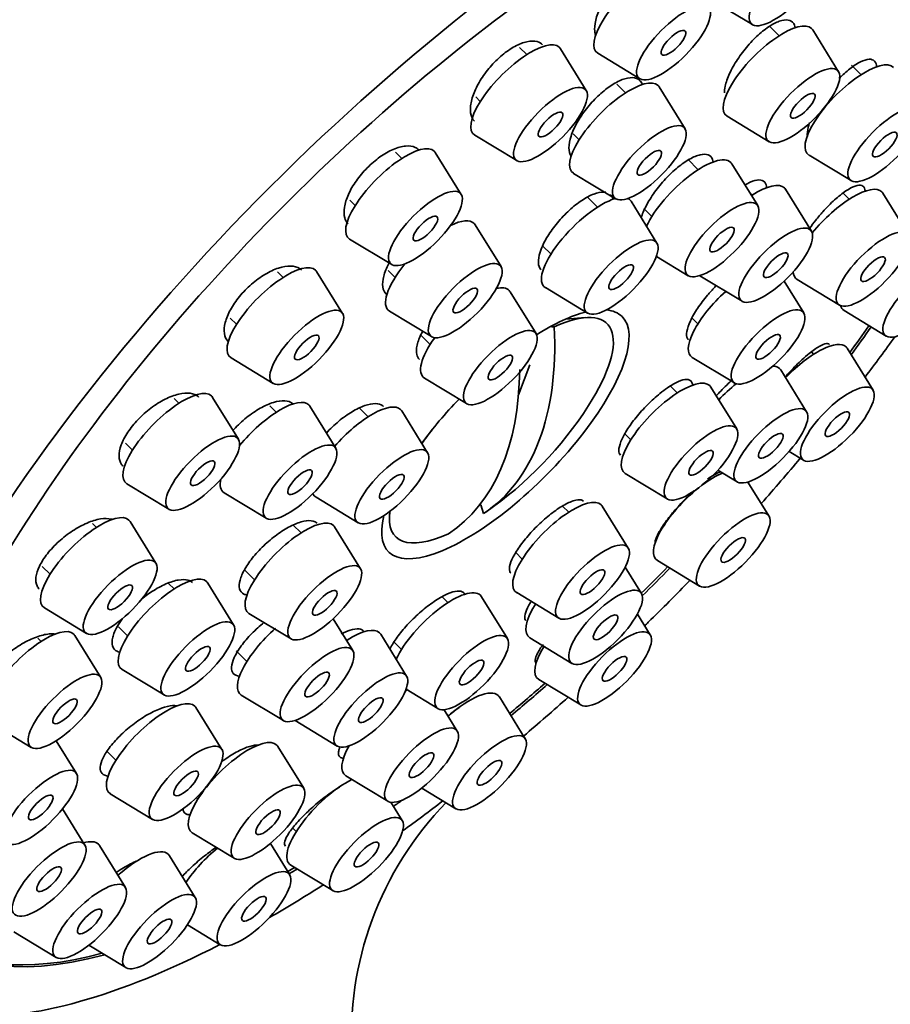
# Model space of a CAD drawing. Units: millimetres. Extents: x 0 to 1478, y 0 to 1758.
# Drawn here: x 1066 to 1092, y 534 to 564 of the extents above; entities that cross this region are included whole.
import ezdxf
from ezdxf import colors
from ezdxf.entities.mleader import LeaderData, LeaderLine
from ezdxf.math import Vec2, Vec3

# ---------------------------------------------------------------- set-up
doc = ezdxf.new("R2010")
doc.units = ezdxf.units.MM
doc.layers.add('DV6_Défaut', color=7, linetype='Continuous')
doc.layers.add('Défaut', color=7, linetype='Continuous')

# ---------------------------------------------------------------- blocks, each defined once
blk = doc.blocks.new('_DOT')
at = {"color": 0}
blk.add_line((0, 0), (-1, 0), dxfattribs=at)
at = {"color": 0, "const_width": 0.333}
blk.add_lwpolyline([(-0.1665, 0, 1), (0.1665, 0, 1)], format="xyb", close=True, dxfattribs=at)
blk = doc.blocks.new('SE5')
at = {"layer": 'DV6_Défaut', "color": 7, "linetype": 'Continuous', "lineweight": 35}
for p, q in [((1086.996, 564.51), (1088.272, 563.737)), ((1089.085, 563.4), (1088.798, 563.684)), ((1090.887, 562.31), (1090.102, 563.579)), ((1081.436, 562.828), (1081.218, 563.043)), ((1083.238, 561.738), (1082.453, 563.007)), ((1083.586, 562.868), (1084.861, 562.095)), ((1091.566, 562.22), (1091.275, 562.509)), ((1084.431, 561.669), (1084.166, 561.932)), ((1086.233, 560.58), (1085.449, 561.848)), ((1079.888, 561.546), (1080.028, 561.407)), ((1087.507, 560.96), (1088.782, 560.187)), ((1079.858, 560.388), (1081.133, 559.615)), ((1082.843, 560.427), (1083.023, 560.248)), ((1077.645, 559.678), (1077.453, 559.869)), ((1079.447, 558.589), (1078.663, 559.857)), ((1086.633, 559.34), (1086.315, 559.655)), ((1089.989, 559.781), (1091.264, 559.008)), ((1088.435, 558.251), (1087.651, 559.519)), ((1082.853, 559.229), (1084.129, 558.456)), ((1090.064, 557.476), (1089.28, 558.745)), ((1076.072, 558.421), (1076.237, 558.258)), ((1083.578, 558.204), (1083.273, 558.506)), ((1088.262, 558.566), (1088.205, 558.623)), ((1091.211, 558.447), (1091.025, 558.631)), ((1093.013, 557.358), (1092.229, 558.626)), ((1085.38, 557.114), (1084.595, 558.383)), ((1084.983, 558.16), (1085.225, 557.92)), ((1080.655, 556.403), (1079.87, 557.671)), ((1076.067, 557.239), (1077.342, 556.466)), ((1081.915, 557.036), (1082.17, 556.783)), ((1085.364, 556.713), (1086.33, 556.127)), ((1074.05, 556.074), (1073.883, 556.239)), ((1075.852, 554.985), (1075.067, 556.253)), ((1077.232, 556.282), (1077.445, 556.072)), ((1086.684, 556.126), (1087.96, 555.353)), ((1082, 555.764), (1083.275, 554.991)), ((1089.831, 554.999), (1089.235, 555.963)), ((1089.633, 556.007), (1090.909, 555.234)), ((1081.717, 554.372), (1080.933, 555.641)), ((1072.451, 554.842), (1072.642, 554.654)), ((1077.275, 555.052), (1078.55, 554.279)), ((1083.219, 554.857), (1082.621, 554.812)), ((1086.444, 554.844), (1086.621, 554.668)), ((1091.05, 555.07), (1092.325, 554.297)), ((1082.266, 554.579), (1082.18, 554.581)), ((1078.234, 554.312), (1078.508, 554.041)), ((1086.451, 553.649), (1087.727, 552.876)), ((1090.128, 553.746), (1090.06, 553.814)), ((1091.93, 552.657), (1091.146, 553.925)), ((1072.472, 553.634), (1073.747, 552.861)), ((1081.185, 552.515), (1081.529, 553.424)), ((1089.917, 552.001), (1089.132, 553.27)), ((1078.338, 553.022), (1079.613, 552.249)), ((1085.996, 552.572), (1085.787, 552.779)), ((1087.798, 551.483), (1087.014, 552.751)), ((1070.894, 552.26), (1070.753, 552.401)), ((1072.696, 551.171), (1071.912, 552.439)), ((1073.844, 551.988), (1073.648, 552.182)), ((1075.646, 550.899), (1074.862, 552.167)), ((1076.627, 551.848), (1076.363, 552.11)), ((1078.429, 550.759), (1077.645, 552.027)), ((1084.41, 551.329), (1084.588, 551.152)), ((1069.271, 551.053), (1069.487, 550.84)), ((1089.388, 550.799), (1089.826, 550.534)), ((1084.418, 550.132), (1085.694, 549.359)), ((1087.227, 550.233), (1087.812, 549.878)), ((1069.317, 549.821), (1070.592, 549.048)), ((1088.775, 548.843), (1088.138, 549.873)), ((1072.266, 549.549), (1073.542, 548.775)), ((1075.049, 549.409), (1076.325, 548.635)), ((1080.126, 548.918), (1080.039, 549.185)), ((1077.282, 548.978), (1077.274, 548.859)), ((1082.708, 548.959), (1082.523, 549.142)), ((1084.51, 547.869), (1083.725, 549.138)), ((1068.395, 548.497), (1068.276, 548.615)), ((1070.197, 547.408), (1069.412, 548.676)), ((1074.594, 548.332), (1074.347, 548.577)), ((1076.396, 547.242), (1075.612, 548.511)), ((1081.102, 547.735), (1081.3, 547.538)), ((1085.395, 547.493), (1086.671, 546.72)), ((1066.749, 547.312), (1066.987, 547.077)), ((1072.875, 547.22), (1073.186, 546.911)), ((1084.908, 546.497), (1084.417, 547.292)), ((1070.747, 546.632), (1070.58, 546.798)), ((1072.549, 545.543), (1071.765, 546.811)), ((1081.13, 546.519), (1082.405, 545.746)), ((1079.046, 546.216), (1078.869, 546.392)), ((1080.847, 545.127), (1080.063, 546.396)), ((1081.677, 546.188), (1081.698, 546.166)), ((1066.817, 546.058), (1068.092, 545.285)), ((1073.016, 545.892), (1074.292, 545.119)), ((1076.163, 544.765), (1075.567, 545.729)), ((1085.18, 545.239), (1084.789, 545.871)), ((1069.063, 545.485), (1069.339, 545.212)), ((1066.721, 545.041), (1066.62, 545.141)), ((1068.523, 543.952), (1067.738, 545.22)), ((1075.99, 545.08), (1075.933, 545.137)), ((1077.792, 543.991), (1077.008, 545.259)), ((1077.414, 545.018), (1077.638, 544.796)), ((1081.528, 545.147), (1082.804, 544.374)), ((1072.633, 544.751), (1072.953, 544.434)), ((1069.169, 544.192), (1070.445, 543.419)), ((1081.8, 543.889), (1083.075, 543.116)), ((1077.776, 543.59), (1078.743, 543.004)), ((1072.783, 543.415), (1074.059, 542.642)), ((1081.389, 542.089), (1080.604, 543.358)), ((1072.194, 541.769), (1071.41, 543.038)), ((1079.33, 542.321), (1078.928, 542.971)), ((1065.143, 542.602), (1066.418, 541.829)), ((1074.412, 542.641), (1075.688, 541.868)), ((1067.789, 541.039), (1067.175, 542.031)), ((1068.694, 541.726), (1068.984, 541.438)), ((1074.676, 540.59), (1073.892, 541.858)), ((1075.95, 540.97), (1077.225, 540.197)), ((1078.251, 540.592), (1079.284, 539.966)), ((1068.814, 540.419), (1070.09, 539.646)), ((1071.418, 540.307), (1071.466, 540.259)), ((1068.044, 538.866), (1067.366, 539.963)), ((1077.661, 539.609), (1077.317, 540.166)), ((1074.345, 539.384), (1074.451, 539.278)), ((1071.296, 539.24), (1072.572, 538.467)), ((1069.272, 537.583), (1068.488, 538.852)), ((1074.25, 537.968), (1073.664, 538.916)), ((1071.389, 537.277), (1070.605, 538.545)), ((1074.281, 538.259), (1075.557, 537.486)), ((1071.149, 536.449), (1072.146, 535.845)), ((1065.892, 536.233), (1067.168, 535.46)), ((1068.165, 535.833), (1069.285, 535.154))]:
    blk.add_line(p, q, dxfattribs=at)
for centre, radius, start, end in [((1080.049, 551.944), 25.089, 119.0333, 202.4478), ((1073.741, 558.306), 11.355, 304.6401, 327.3998), ((1086.261, 533.087), 10.142, 135.7974, 183.693)]:
    blk.add_arc(centre, radius, start, end, dxfattribs=at)
for centre, major_axis, ratio, start_param, end_param in [((1079.635, 552.464), (-17.599, -17.756), 0.348738, 2.3114, 6.566579), ((1079.635, 552.464), (16.191, 16.336), 0.348738, 0, 3.67919), ((1084.845, 564.216), (1.302, 1.314), 0.348738, 0, 3.225277), ((1088.766, 562.307), (1.302, 1.314), 0.348738, 0, 3.225277), ((1088.766, 562.307), (1.302, 1.314), 0.348738, 6.199501, 6.283185), ((1081.117, 561.736), (1.302, 1.314), 0.348738, 0, 3.225277), ((1081.117, 561.736), (1.302, 1.314), 0.348738, 6.199501, 6.283185), ((1091.248, 561.128), (1.302, 1.314), 0.348738, 0, 3.225277), ((1084.113, 560.577), (1.302, 1.314), 0.348738, 0, 3.225277), ((1084.113, 560.577), (1.302, 1.314), 0.348738, 6.199501, 6.283185), ((1077.327, 558.586), (1.302, 1.314), 0.348738, 0, 3.225277), ((1077.327, 558.586), (1.302, 1.314), 0.348738, 6.199501, 6.283185), ((1086.314, 558.248), (1.302, 1.314), 0.348738, 0, 2.366963), ((1086.314, 558.248), (1.302, 1.314), 0.348738, 6.199501, 6.283185), ((1087.944, 557.473), (1.302, 1.314), 0.348738, 0, 0.999717), ((1087.944, 557.473), (1.302, 1.314), 0.348738, 6.199501, 6.283185), ((1090.893, 557.355), (1.302, 1.314), 0.348738, 0, 1.854945), ((1083.259, 557.111), (1.302, 1.314), 0.348738, 0.564203, 3.225277), ((1083.259, 557.111), (1.302, 1.314), 0.348738, 0, 0.108658), ((1083.259, 557.111), (1.302, 1.314), 0.348738, 6.199501, 6.283185), ((1090.893, 557.355), (1.302, 1.314), 0.348738, 6.199501, 6.283185), ((1078.534, 556.4), (1.302, 1.314), 0.348738, 0, 0.788045), ((1078.534, 556.4), (1.302, 1.314), 0.348738, 6.199501, 6.283185), ((1073.731, 554.982), (1.302, 1.314), 0.348738, 0, 3.225277), ((1078.534, 556.4), (1.302, 1.314), 0.348738, 1.841714, 3.225277), ((1073.731, 554.982), (1.302, 1.314), 0.348738, 6.199501, 6.283185), ((1090.893, 557.355), (1.302, 1.314), 0.348738, 2.824337, 3.225277), ((1079.597, 554.369), (1.302, 1.314), 0.348738, 0, 0.505018), ((1079.597, 554.369), (1.302, 1.314), 0.348738, 6.199501, 6.283185), ((1087.711, 554.996), (1.302, 1.314), 0.348738, 1.411508, 3.225277), ((1092.309, 556.417), (1.302, 1.314), 0.348738, 2.943944, 3.225277), ((1080.789, 551.32), (3.536, 3.568), 0.348738, 2.615241, 6.283185), ((1080.789, 551.32), (3.536, 3.568), 0.348738, 0.526665, 0.977514), ((1080.666, 551.442), (-3.202, -3.231), 0.348738, 2.123683, 3.883075), ((1080.789, 551.32), (3.536, 3.568), 0.348738, 0, 0.276966), ((1074.271, 558.612), (5.665, -9.812), 0.57735, 0.03414, 0.84846), ((1079.581, 552.517), (-16.191, -16.336), 0.348738, -4.3053, -4.258102), ((1079.635, 552.464), (16.191, 16.336), 0.348738, -1.164596, -1.115668), ((1079.597, 554.369), (1.302, 1.314), 0.348738, 1.991303, 3.225277), ((1079.635, 552.464), (-17.599, -17.756), 0.348738, -4.348385, -4.282994), ((1089.81, 552.654), (1.302, 1.314), 0.348738, 0, 1.608232), ((1089.81, 552.654), (1.302, 1.314), 0.348738, 6.199501, 6.283185), ((1087.796, 551.998), (1.302, 1.314), 0.348738, 0, 0.313339), ((1073.21, 558), (5.665, -9.812), 0.57735, 0.03414, 0.775996), ((1087.796, 551.998), (1.302, 1.314), 0.348738, 6.199501, 6.283185), ((1085.678, 551.48), (1.302, 1.314), 0.348738, 0, 3.225277), ((1085.678, 551.48), (1.302, 1.314), 0.348738, 6.199501, 6.283185), ((1087.796, 551.998), (1.302, 1.314), 0.348738, 1.242432, 1.637083), ((1070.576, 551.168), (1.302, 1.314), 0.348738, 0, 3.225277), ((1070.576, 551.168), (1.302, 1.314), 0.348738, 6.199501, 6.283185), ((1073.526, 550.896), (1.302, 1.314), 0.348738, 0, 1.846458), ((1073.526, 550.896), (1.302, 1.314), 0.348738, 6.199501, 6.283185), ((1076.309, 550.756), (1.302, 1.314), 0.348738, 0, 1.761166), ((1080.789, 551.32), (3.536, 3.568), 0.348738, 1.616781, 1.976154), ((1076.309, 550.756), (1.302, 1.314), 0.348738, 6.199501, 6.283185), ((1080.666, 551.442), (3.202, 3.231), 0.348738, -4.383354, -4.261344), ((1079.635, 552.464), (-17.599, -17.756), 0.348738, -4.553047, -4.479273), ((1086.655, 548.84), (1.302, 1.314), 0.348738, 0.685994, 1.173882), ((1073.526, 550.896), (1.302, 1.314), 0.348738, 2.638244, 3.225277), ((1076.309, 550.756), (1.302, 1.314), 0.348738, 2.99853, 3.225277), ((1086.655, 548.84), (1.302, 1.314), 0.348738, 1.242867, 3.225277), ((1082.389, 547.866), (1.302, 1.314), 0.348738, 0, 3.225277), ((1082.389, 547.866), (1.302, 1.314), 0.348738, 6.199501, 6.283185), ((1068.076, 547.405), (1.302, 1.314), 0.348738, 0, 3.225277), ((1080.666, 551.442), (3.202, 3.231), 0.348738, 2.70724, 3.883075), ((1068.076, 547.405), (1.302, 1.314), 0.348738, 6.199501, 6.283185), ((1074.276, 547.239), (1.302, 1.314), 0.348738, 0, 3.225277), ((1074.276, 547.239), (1.302, 1.314), 0.348738, 6.199501, 6.283185), ((1079.581, 552.517), (-16.191, -16.336), 0.348738, 1.547958, 1.59728), ((1079.635, 552.464), (16.191, 16.336), 0.348738, 4.688114, 4.739658), ((1070.429, 545.54), (1.302, 1.314), 0.348738, 0, 3.225277), ((1070.429, 545.54), (1.302, 1.314), 0.348738, 6.199501, 6.283185), ((1079.635, 552.464), (-17.599, -17.756), 0.348738, 1.530828, 1.602583), ((1078.727, 545.124), (1.302, 1.314), 0.348738, 0, 2.366963), ((1078.727, 545.124), (1.302, 1.314), 0.348738, 6.199501, 6.283185), ((1082.788, 546.495), (1.302, 1.314), 0.348738, 2.141876, 3.225277), ((1079.635, 552.464), (-17.599, -17.756), 0.348738, 1.524678, 1.530828), ((1066.402, 543.949), (1.302, 1.314), 0.348738, 0, 3.225277), ((1074.043, 544.762), (1.302, 1.314), 0.348738, 1.391682, 3.225277), ((1075.672, 543.988), (1.302, 1.314), 0.348738, 0, 0.999717), ((1075.672, 543.988), (1.302, 1.314), 0.348738, 6.199501, 6.283185), ((1066.402, 543.949), (1.302, 1.314), 0.348738, 6.199501, 6.283185), ((1083.059, 545.236), (1.302, 1.314), 0.348738, 2.141876, 3.225277), ((1077.209, 542.318), (1.302, 1.314), 0.348738, 0.782618, 0.823106), ((1079.268, 542.087), (1.302, 1.314), 0.348738, 0, 1.389947), ((1079.581, 552.517), (-16.191, -16.336), 0.348738, 1.310313, 1.373214), ((1079.635, 552.464), (16.191, 16.336), 0.348738, 4.451109, 4.515622), ((1070.074, 541.766), (1.302, 1.314), 0.348738, 0, 3.225277), ((1079.268, 542.087), (1.302, 1.314), 0.348738, 6.199501, 6.283185), ((1079.635, 552.464), (-17.599, -17.756), 0.348738, 1.323857, 1.396999), ((1070.074, 541.766), (1.302, 1.314), 0.348738, 6.199501, 6.283185), ((1072.556, 540.587), (1.302, 1.314), 0.348738, 0, 3.225277), ((1072.556, 540.587), (1.302, 1.314), 0.348738, 6.199501, 6.283185), ((1077.209, 542.318), (1.302, 1.314), 0.348738, 2.228563, 3.225277), ((1075.541, 539.607), (1.302, 1.314), 0.348738, 0.785618, 3.225277), ((1079.635, 552.464), (16.191, 16.336), 0.348738, 4.243152, 4.258795), ((1079.635, 552.464), (-17.599, -17.756), 0.348738, 1.127153, 1.192614), ((1067.152, 537.581), (1.302, 1.314), 0.348738, 0, 0.574814), ((1067.152, 537.581), (1.302, 1.314), 0.348738, 6.199501, 6.283185), ((1069.269, 537.274), (1.302, 1.314), 0.348738, 0, 1.39513), ((1072.13, 537.965), (1.302, 1.314), 0.348738, 1.281448, 2.068971), ((1069.269, 537.274), (1.302, 1.314), 0.348738, 6.199501, 6.283185), ((1079.581, 552.517), (-16.191, -16.336), 0.348738, 0.913075, 0.925962), ((1079.635, 552.464), (16.191, 16.336), 0.348738, 4.053734, 4.068605), ((1079.635, 552.464), (-17.599, -17.756), 0.348738, 0.905188, 0.996169), ((1079.581, 552.517), (-16.191, -16.336), 0.348738, 0, 0.535806), ((1079.635, 552.464), (-17.599, -17.756), 0.348738, 0.283393, 0.818716)]:
    blk.add_ellipse(centre, major_axis=major_axis, ratio=ratio, start_param=start_param, end_param=end_param, dxfattribs=at)
for centre, major_axis in [((1089.293, 564.829), (1.056, 1.065)), ((1085.882, 563.188), (1.056, 1.065)), ((1085.882, 563.188), (0.352, 0.355)), ((1089.803, 561.279), (1.056, 1.065)), ((1082.154, 560.708), (1.056, 1.065)), ((1089.803, 561.279), (0.352, 0.355)), ((1082.154, 560.708), (0.352, 0.355)), ((1092.285, 560.1), (1.056, 1.065)), ((1085.15, 559.549), (1.056, 1.065)), ((1092.285, 560.1), (0.352, 0.355)), ((1085.15, 559.549), (0.352, 0.355)), ((1078.364, 557.558), (1.056, 1.065)), ((1087.352, 557.22), (1.056, 1.065)), ((1078.364, 557.558), (0.352, 0.355)), ((1087.352, 557.22), (0.352, 0.355)), ((1088.981, 556.445), (1.056, 1.065)), ((1091.93, 556.327), (1.056, 1.065)), ((1084.296, 556.084), (1.056, 1.065)), ((1079.571, 555.372), (1.056, 1.065)), ((1088.981, 556.445), (0.352, 0.355)), ((1091.93, 556.327), (0.352, 0.355)), ((1093.347, 555.389), (1.056, 1.065)), ((1084.296, 556.084), (0.352, 0.355)), ((1079.571, 555.372), (0.352, 0.355)), ((1074.768, 553.954), (1.056, 1.065)), ((1088.748, 553.968), (1.056, 1.065)), ((1080.634, 553.341), (1.056, 1.065)), ((1074.768, 553.954), (0.352, 0.355)), ((1088.748, 553.968), (0.352, 0.355)), ((1080.634, 553.341), (0.352, 0.355)), ((1090.847, 551.626), (1.056, 1.065)), ((1088.833, 550.97), (1.056, 1.065)), ((1090.847, 551.626), (0.352, 0.355)), ((1086.715, 550.452), (1.056, 1.065)), ((1071.613, 550.14), (1.056, 1.065)), ((1088.833, 550.97), (0.352, 0.355)), ((1074.563, 549.868), (1.056, 1.065)), ((1077.346, 549.728), (1.056, 1.065)), ((1086.715, 550.452), (0.352, 0.355)), ((1071.613, 550.14), (0.352, 0.355)), ((1074.563, 549.868), (0.352, 0.355)), ((1077.346, 549.728), (0.352, 0.355)), ((1087.692, 547.812), (1.056, 1.065)), ((1083.427, 546.838), (1.056, 1.065)), ((1087.692, 547.812), (0.352, 0.355)), ((1069.113, 546.377), (1.056, 1.065)), ((1075.313, 546.211), (1.056, 1.065)), ((1083.427, 546.838), (0.352, 0.355)), ((1069.113, 546.377), (0.352, 0.355)), ((1075.313, 546.211), (0.352, 0.355)), ((1083.825, 545.467), (1.056, 1.065)), ((1083.825, 545.467), (0.352, 0.355)), ((1071.466, 544.512), (1.056, 1.065)), ((1079.764, 544.096), (1.056, 1.065)), ((1084.096, 544.208), (1.056, 1.065)), ((1075.08, 543.734), (1.056, 1.065)), ((1071.466, 544.512), (0.352, 0.355)), ((1079.764, 544.096), (0.352, 0.355)), ((1084.096, 544.208), (0.352, 0.355)), ((1067.44, 542.921), (1.056, 1.065)), ((1075.08, 543.734), (0.352, 0.355)), ((1076.709, 542.96), (1.056, 1.065)), ((1067.44, 542.921), (0.352, 0.355)), ((1076.709, 542.96), (0.352, 0.355)), ((1078.246, 541.29), (1.056, 1.065)), ((1080.306, 541.059), (1.056, 1.065)), ((1071.111, 540.738), (1.056, 1.065)), ((1078.246, 541.29), (0.352, 0.355)), ((1080.306, 541.059), (0.352, 0.355)), ((1066.705, 540.008), (1.056, 1.065)), ((1071.111, 540.738), (0.352, 0.355)), ((1073.593, 539.559), (1.056, 1.065)), ((1066.705, 540.008), (0.352, 0.355)), ((1073.593, 539.559), (0.352, 0.355)), ((1076.578, 538.579), (1.056, 1.065)), ((1066.961, 537.836), (1.056, 1.065)), ((1076.578, 538.579), (0.352, 0.355)), ((1066.961, 537.836), (0.352, 0.355)), ((1073.167, 536.937), (1.056, 1.065)), ((1068.189, 536.553), (1.056, 1.065)), ((1070.306, 536.246), (1.056, 1.065)), ((1073.167, 536.937), (0.352, 0.355)), ((1068.189, 536.553), (0.352, 0.355)), ((1070.306, 536.246), (0.352, 0.355))]:
    blk.add_ellipse(centre, major_axis=major_axis, ratio=0.348738, dxfattribs=at)
for points, knots in [([(1085.606, 565.641), (1085.55, 565.696), (1085.475, 565.73), (1085.387, 565.739), (1085.297, 565.749), (1085.19, 565.733), (1085.076, 565.694), (1084.963, 565.655), (1084.839, 565.592), (1084.716, 565.509), (1084.593, 565.427), (1084.466, 565.324), (1084.346, 565.208), (1084.226, 565.092), (1084.109, 564.96), (1084.006, 564.823), (1083.901, 564.685), (1083.807, 564.538), (1083.731, 564.395), (1083.654, 564.249), (1083.592, 564.104), (1083.552, 563.969), (1083.512, 563.833), (1083.491, 563.705), (1083.493, 563.595), (1083.494, 563.527), (1083.503, 563.466), (1083.52, 563.412)], [0, 0, 0, 0, 0.1149284, 0.1149284, 0.1149284, 0.231495, 0.231495, 0.231495, 0.3468519, 0.3468519, 0.3468519, 0.4615775, 0.4615775, 0.4615775, 0.5765166, 0.5765166, 0.5765166, 0.6924082, 0.6924082, 0.6924082, 0.8095761, 0.8095761, 0.8095761, 0.9277884, 0.9277884, 0.9277884, 1, 1, 1, 1]), ([(1089.572, 563.644), (1089.567, 563.672), (1089.559, 563.697), (1089.55, 563.72), (1089.522, 563.79), (1089.473, 563.838), (1089.407, 563.862), (1089.342, 563.886), (1089.258, 563.886), (1089.163, 563.862), (1089.069, 563.839), (1088.96, 563.791), (1088.847, 563.722), (1088.733, 563.654), (1088.612, 563.563), (1088.492, 563.458), (1088.372, 563.352), (1088.25, 563.229), (1088.137, 563.098), (1088.024, 562.967), (1087.916, 562.824), (1087.822, 562.682), (1087.729, 562.539), (1087.647, 562.393), (1087.583, 562.255), (1087.52, 562.118), (1087.474, 561.985), (1087.448, 561.869), (1087.432, 561.795), (1087.424, 561.727), (1087.424, 561.666)], [0, 0, 0, 0, 0.03708, 0.03708, 0.03708, 0.148646, 0.148646, 0.148646, 0.259637, 0.259637, 0.259637, 0.370344, 0.370344, 0.370344, 0.481184, 0.481184, 0.481184, 0.592511, 0.592511, 0.592511, 0.70446, 0.70446, 0.70446, 0.816886, 0.816886, 0.816886, 0.929436, 0.929436, 0.929436, 1, 1, 1, 1]), ([(1081.914, 563.127), (1081.87, 563.171), (1081.814, 563.203), (1081.749, 563.221), (1081.662, 563.245), (1081.557, 563.245), (1081.442, 563.22), (1081.329, 563.196), (1081.203, 563.147), (1081.074, 563.077), (1080.947, 563.008), (1080.815, 562.917), (1080.688, 562.811), (1080.562, 562.705), (1080.437, 562.582), (1080.325, 562.452), (1080.213, 562.322), (1080.11, 562.181), (1080.024, 562.041), (1079.938, 561.899), (1079.867, 561.755), (1079.817, 561.619), (1079.767, 561.482), (1079.736, 561.35), (1079.728, 561.234), (1079.72, 561.116), (1079.734, 561.012), (1079.769, 560.929), (1079.79, 560.881), (1079.818, 560.84), (1079.852, 560.806)], [0, 0, 0, 0, 0.081103, 0.081103, 0.081103, 0.189535, 0.189535, 0.189535, 0.296823, 0.296823, 0.296823, 0.402998, 0.402998, 0.402998, 0.508591, 0.508591, 0.508591, 0.614381, 0.614381, 0.614381, 0.721048, 0.721048, 0.721048, 0.82889, 0.82889, 0.82889, 0.937692, 0.937692, 0.937692, 1, 1, 1, 1]), ([(1092.039, 562.454), (1092.035, 562.528), (1092.015, 562.587), (1091.979, 562.627), (1091.94, 562.67), (1091.882, 562.691), (1091.809, 562.687), (1091.736, 562.684), (1091.646, 562.657), (1091.547, 562.607), (1091.448, 562.558), (1091.337, 562.485), (1091.223, 562.395), (1091.117, 562.312), (1091.006, 562.211), (1090.898, 562.101)], [0, 0, 0, 0, 0.188041, 0.188041, 0.188041, 0.394167, 0.394167, 0.394167, 0.60054, 0.60054, 0.60054, 0.80782, 0.80782, 0.80782, 1, 1, 1, 1]), ([(1084.937, 561.923), (1084.919, 561.973), (1084.891, 562.015), (1084.856, 562.047), (1084.802, 562.098), (1084.726, 562.126), (1084.637, 562.13), (1084.548, 562.133), (1084.442, 562.113), (1084.328, 562.069), (1084.214, 562.026), (1084.09, 561.959), (1083.965, 561.875), (1083.841, 561.79), (1083.712, 561.685), (1083.59, 561.569), (1083.468, 561.452), (1083.349, 561.321), (1083.243, 561.185), (1083.136, 561.049), (1083.04, 560.906), (1082.961, 560.766), (1082.882, 560.626), (1082.819, 560.486), (1082.777, 560.358), (1082.735, 560.229), (1082.713, 560.108), (1082.713, 560.006), (1082.713, 559.904), (1082.735, 559.817), (1082.777, 559.753)], [0, 0, 0, 0, 0.066889, 0.066889, 0.066889, 0.171084, 0.171084, 0.171084, 0.274719, 0.274719, 0.274719, 0.377819, 0.377819, 0.377819, 0.480656, 0.480656, 0.480656, 0.583616, 0.583616, 0.583616, 0.687028, 0.687028, 0.687028, 0.791018, 0.791018, 0.791018, 0.895452, 0.895452, 0.895452, 1, 1, 1, 1]), ([(1090.009, 560.768), (1089.991, 560.717), (1089.976, 560.669), (1089.965, 560.624), (1089.939, 560.517), (1089.931, 560.423), (1089.943, 560.351)], [0, 0, 0, 0, 0.2980722, 0.2980722, 0.2980722, 1, 1, 1, 1]), ([(1078.162, 559.94), (1078.131, 559.97), (1078.095, 559.996), (1078.054, 560.015), (1077.973, 560.052), (1077.872, 560.066), (1077.759, 560.056), (1077.647, 560.046), (1077.52, 560.011), (1077.388, 559.955), (1077.258, 559.899), (1077.12, 559.82), (1076.986, 559.725), (1076.854, 559.631), (1076.721, 559.518), (1076.6, 559.395), (1076.479, 559.274), (1076.366, 559.139), (1076.27, 559.004), (1076.174, 558.868), (1076.092, 558.726), (1076.031, 558.592), (1075.97, 558.456), (1075.928, 558.323), (1075.909, 558.203), (1075.889, 558.082), (1075.892, 557.971), (1075.918, 557.88), (1075.939, 557.806), (1075.974, 557.743), (1076.023, 557.695)], [0, 0, 0, 0, 0.055487, 0.055487, 0.055487, 0.164572, 0.164572, 0.164572, 0.273009, 0.273009, 0.273009, 0.380302, 0.380302, 0.380302, 0.486482, 0.486482, 0.486482, 0.592081, 0.592081, 0.592081, 0.697876, 0.697876, 0.697876, 0.804548, 0.804548, 0.804548, 0.912395, 0.912395, 0.912395, 1, 1, 1, 1]), ([(1087.085, 559.568), (1087.082, 559.598), (1087.076, 559.625), (1087.067, 559.65), (1087.042, 559.717), (1086.996, 559.765), (1086.933, 559.79), (1086.87, 559.814), (1086.787, 559.815), (1086.692, 559.793), (1086.597, 559.771), (1086.487, 559.726), (1086.372, 559.66), (1086.256, 559.595), (1086.131, 559.508), (1086.007, 559.406), (1085.883, 559.304), (1085.757, 559.185), (1085.639, 559.059), (1085.521, 558.932), (1085.408, 558.794), (1085.309, 558.657), (1085.21, 558.52), (1085.123, 558.379), (1085.054, 558.246), (1084.986, 558.117), (1084.935, 557.991), (1084.905, 557.88)], [0, 0, 0, 0, 0.043581, 0.043581, 0.043581, 0.163442, 0.163442, 0.163442, 0.283077, 0.283077, 0.283077, 0.402595, 0.402595, 0.402595, 0.522161, 0.522161, 0.522161, 0.641917, 0.641917, 0.641917, 0.761914, 0.761914, 0.761914, 0.882091, 0.882091, 0.882091, 1, 1, 1, 1]), ([(1088.702, 558.783), (1088.7, 558.858), (1088.681, 558.918), (1088.646, 558.959), (1088.607, 559.004), (1088.548, 559.028), (1088.473, 559.028), (1088.399, 559.028), (1088.306, 559.004), (1088.204, 558.959), (1088.158, 558.939), (1088.109, 558.914), (1088.058, 558.885)], [0, 0, 0, 0, 0.270978, 0.270978, 0.270978, 0.568269, 0.568269, 0.568269, 0.865679, 0.865679, 0.865679, 1, 1, 1, 1]), ([(1091.687, 558.708), (1091.686, 558.719), (1091.684, 558.73), (1091.683, 558.741), (1091.671, 558.802), (1091.639, 558.843), (1091.59, 558.861), (1091.541, 558.879), (1091.473, 558.873), (1091.391, 558.845), (1091.309, 558.817), (1091.211, 558.765), (1091.105, 558.695), (1090.999, 558.623), (1090.883, 558.531), (1090.765, 558.424), (1090.647, 558.318), (1090.525, 558.195), (1090.409, 558.065), (1090.335, 557.983), (1090.263, 557.897), (1090.194, 557.81)], [0, 0, 0, 0, 0.029158, 0.029158, 0.029158, 0.200058, 0.200058, 0.200058, 0.371709, 0.371709, 0.371709, 0.544318, 0.544318, 0.544318, 0.717664, 0.717664, 0.717664, 0.8912, 0.8912, 0.8912, 1, 1, 1, 1]), ([(1083.831, 558.656), (1083.811, 558.66), (1083.789, 558.662), (1083.767, 558.663), (1083.681, 558.665), (1083.578, 558.644), (1083.466, 558.601), (1083.354, 558.558), (1083.23, 558.492), (1083.104, 558.409), (1082.979, 558.325), (1082.848, 558.222), (1082.723, 558.108), (1082.598, 557.994), (1082.476, 557.865), (1082.365, 557.733), (1082.254, 557.6), (1082.153, 557.461), (1082.069, 557.325), (1081.985, 557.189), (1081.917, 557.054), (1081.869, 556.93), (1081.821, 556.806), (1081.793, 556.691), (1081.788, 556.593), (1081.782, 556.495), (1081.798, 556.413), (1081.834, 556.352), (1081.845, 556.334), (1081.858, 556.318), (1081.872, 556.304)], [0, 0, 0, 0, 0.030959, 0.030959, 0.030959, 0.147855, 0.147855, 0.147855, 0.264531, 0.264531, 0.264531, 0.381092, 0.381092, 0.381092, 0.4977, 0.4977, 0.4977, 0.614493, 0.614493, 0.614493, 0.731522, 0.731522, 0.731522, 0.848725, 0.848725, 0.848725, 0.965965, 0.965965, 0.965965, 1, 1, 1, 1]), ([(1074.607, 556.296), (1074.59, 556.313), (1074.572, 556.328), (1074.552, 556.341), (1074.48, 556.39), (1074.386, 556.416), (1074.278, 556.419), (1074.17, 556.422), (1074.044, 556.402), (1073.913, 556.359), (1073.781, 556.316), (1073.64, 556.25), (1073.5, 556.166), (1073.362, 556.083), (1073.222, 555.981), (1073.091, 555.867), (1072.961, 555.754), (1072.838, 555.627), (1072.73, 555.496), (1072.623, 555.366), (1072.53, 555.23), (1072.457, 555.097), (1072.383, 554.964), (1072.329, 554.832), (1072.298, 554.711), (1072.266, 554.589), (1072.257, 554.475), (1072.271, 554.378), (1072.285, 554.281), (1072.323, 554.198), (1072.382, 554.137), (1072.384, 554.135), (1072.386, 554.133), (1072.388, 554.131)], [0, 0, 0, 0, 0.030049, 0.030049, 0.030049, 0.139069, 0.139069, 0.139069, 0.248218, 0.248218, 0.248218, 0.356718, 0.356718, 0.356718, 0.464073, 0.464073, 0.464073, 0.570315, 0.570315, 0.570315, 0.675975, 0.675975, 0.675975, 0.781832, 0.781832, 0.781832, 0.888566, 0.888566, 0.888566, 0.996475, 0.996475, 0.996475, 1, 1, 1, 1]), ([(1077.291, 556.561), (1077.26, 556.506), (1077.231, 556.452), (1077.206, 556.398), (1077.144, 556.266), (1077.101, 556.138), (1077.081, 556.024), (1077.061, 555.91), (1077.063, 555.806), (1077.087, 555.723), (1077.104, 555.663), (1077.134, 555.611), (1077.174, 555.571)], [0, 0, 0, 0, 0.128708, 0.128708, 0.128708, 0.446859, 0.446859, 0.446859, 0.766786, 0.766786, 0.766786, 1, 1, 1, 1]), ([(1087.18, 555.828), (1087.165, 555.813), (1087.15, 555.798), (1087.135, 555.782), (1087.059, 555.704), (1086.985, 555.622), (1086.915, 555.539)], [0, 0, 0, 0, 0.166105, 0.166105, 0.166105, 1, 1, 1, 1]), ([(1086.915, 555.539), (1086.804, 555.407), (1086.699, 555.269), (1086.611, 555.137), (1086.523, 555.004), (1086.448, 554.874), (1086.393, 554.756), (1086.338, 554.638), (1086.302, 554.53), (1086.286, 554.44), (1086.271, 554.35), (1086.276, 554.275), (1086.302, 554.223), (1086.31, 554.206), (1086.321, 554.191), (1086.334, 554.179)], [0, 0, 0, 0, 0.231367, 0.231367, 0.231367, 0.462748, 0.462748, 0.462748, 0.693919, 0.693919, 0.693919, 0.924995, 0.924995, 0.924995, 1, 1, 1, 1]), ([(1078.28, 554.438), (1078.27, 554.421), (1078.262, 554.405), (1078.253, 554.389), (1078.187, 554.26), (1078.139, 554.135), (1078.113, 554.025), (1078.088, 553.914), (1078.084, 553.816), (1078.103, 553.737), (1078.116, 553.678), (1078.143, 553.628), (1078.18, 553.591)], [0, 0, 0, 0, 0.044023, 0.044023, 0.044023, 0.391616, 0.391616, 0.391616, 0.739908, 0.739908, 0.739908, 1, 1, 1, 1]), ([(1090.608, 554.044), (1090.587, 554.064), (1090.556, 554.072), (1090.515, 554.067), (1090.46, 554.061), (1090.386, 554.032), (1090.298, 553.981), (1090.21, 553.931), (1090.107, 553.858), (1089.996, 553.769), (1089.925, 553.712), (1089.851, 553.647), (1089.775, 553.578)], [0, 0, 0, 0, 0.218581, 0.218581, 0.218581, 0.514711, 0.514711, 0.514711, 0.81171, 0.81171, 0.81171, 1, 1, 1, 1]), ([(1089.775, 553.578), (1089.659, 553.471), (1089.537, 553.35), (1089.42, 553.224), (1089.368, 553.167), (1089.316, 553.109), (1089.265, 553.051)], [0, 0, 0, 0, 0.691803, 0.691803, 0.691803, 1, 1, 1, 1]), ([(1086.458, 552.804), (1086.456, 552.848), (1086.447, 552.885), (1086.429, 552.913), (1086.4, 552.957), (1086.35, 552.981), (1086.283, 552.981), (1086.216, 552.982), (1086.13, 552.96), (1086.031, 552.918), (1085.933, 552.875), (1085.819, 552.811), (1085.701, 552.729), (1085.626, 552.678), (1085.548, 552.62), (1085.47, 552.557)], [0, 0, 0, 0, 0.149209, 0.149209, 0.149209, 0.383782, 0.383782, 0.383782, 0.618705, 0.618705, 0.618705, 0.853701, 0.853701, 0.853701, 1, 1, 1, 1]), ([(1087.678, 552.981), (1087.558, 552.876), (1087.433, 552.756), (1087.313, 552.631), (1087.267, 552.582), (1087.222, 552.533), (1087.177, 552.483)], [0, 0, 0, 0, 0.72118, 0.72118, 0.72118, 1, 1, 1, 1]), ([(1071.491, 552.445), (1071.488, 552.448), (1071.485, 552.451), (1071.482, 552.454), (1071.42, 552.51), (1071.336, 552.547), (1071.236, 552.561), (1071.135, 552.575), (1071.015, 552.566), (1070.886, 552.536), (1070.756, 552.505), (1070.615, 552.452), (1070.472, 552.38), (1070.33, 552.309), (1070.183, 552.217), (1070.044, 552.112), (1069.906, 552.008), (1069.772, 551.889), (1069.653, 551.765), (1069.535, 551.641), (1069.429, 551.509), (1069.343, 551.379), (1069.257, 551.25), (1069.189, 551.119), (1069.145, 550.998), (1069.1, 550.877), (1069.078, 550.762), (1069.079, 550.662), (1069.08, 550.561), (1069.106, 550.474), (1069.153, 550.406), (1069.165, 550.389), (1069.179, 550.372), (1069.194, 550.357)], [0, 0, 0, 0, 0.005712, 0.005712, 0.005712, 0.113913, 0.113913, 0.113913, 0.222935, 0.222935, 0.222935, 0.332087, 0.332087, 0.332087, 0.440589, 0.440589, 0.440589, 0.547948, 0.547948, 0.547948, 0.654192, 0.654192, 0.654192, 0.759854, 0.759854, 0.759854, 0.865714, 0.865714, 0.865714, 0.97245, 0.97245, 0.97245, 1, 1, 1, 1]), ([(1085.47, 552.557), (1085.346, 552.456), (1085.218, 552.34), (1085.096, 552.217), (1084.974, 552.094), (1084.855, 551.962), (1084.749, 551.831), (1084.643, 551.701), (1084.548, 551.568), (1084.47, 551.444), (1084.392, 551.32), (1084.33, 551.201), (1084.289, 551.097), (1084.248, 550.994), (1084.226, 550.902), (1084.226, 550.831), (1084.226, 550.768), (1084.243, 550.719), (1084.275, 550.687)], [0, 0, 0, 0, 0.170065, 0.170065, 0.170065, 0.340141, 0.340141, 0.340141, 0.510062, 0.510062, 0.510062, 0.679914, 0.679914, 0.679914, 0.849867, 0.849867, 0.849867, 1, 1, 1, 1]), ([(1074.362, 552.234), (1074.355, 552.241), (1074.347, 552.248), (1074.339, 552.254), (1074.279, 552.302), (1074.196, 552.33), (1074.099, 552.336), (1074, 552.341), (1073.884, 552.324), (1073.759, 552.285), (1073.633, 552.247), (1073.496, 552.186), (1073.358, 552.108), (1073.22, 552.031), (1073.078, 551.933), (1072.943, 551.825), (1072.809, 551.717), (1072.678, 551.595), (1072.562, 551.469), (1072.552, 551.457), (1072.541, 551.446), (1072.531, 551.434)], [0, 0, 0, 0, 0.025733, 0.025733, 0.025733, 0.216984, 0.216984, 0.216984, 0.408934, 0.408934, 0.408934, 0.600959, 0.600959, 0.600959, 0.792375, 0.792375, 0.792375, 0.982762, 0.982762, 0.982762, 1, 1, 1, 1]), ([(1077.088, 552.166), (1077.082, 552.171), (1077.076, 552.177), (1077.07, 552.182), (1077.015, 552.226), (1076.939, 552.25), (1076.847, 552.251), (1076.754, 552.252), (1076.644, 552.231), (1076.524, 552.189), (1076.405, 552.147), (1076.273, 552.083), (1076.139, 552.003), (1076.006, 551.922), (1075.867, 551.823), (1075.735, 551.713), (1075.605, 551.604), (1075.477, 551.482), (1075.363, 551.357)], [0, 0, 0, 0, 0.02303, 0.02303, 0.02303, 0.218751, 0.218751, 0.218751, 0.414737, 0.414737, 0.414737, 0.610777, 0.610777, 0.610777, 0.806616, 0.806616, 0.806616, 1, 1, 1, 1]), ([(1087.317, 550.194), (1087.26, 550.174), (1087.192, 550.139), (1087.116, 550.093), (1087.054, 550.056), (1086.986, 550.01), (1086.915, 549.957)], [0, 0, 0, 0, 0.555978, 0.555978, 0.555978, 1, 1, 1, 1]), ([(1086.5, 549.611), (1086.399, 549.518), (1086.297, 549.417), (1086.198, 549.315), (1086.078, 549.191), (1085.961, 549.06), (1085.857, 548.934), (1085.752, 548.809), (1085.657, 548.684), (1085.579, 548.571), (1085.501, 548.457), (1085.438, 548.351), (1085.395, 548.262), (1085.351, 548.172), (1085.326, 548.097), (1085.323, 548.042), (1085.322, 548.039), (1085.322, 548.035), (1085.322, 548.032)], [0, 0, 0, 0, 0.169072, 0.169072, 0.169072, 0.37318, 0.37318, 0.37318, 0.576664, 0.576664, 0.576664, 0.780927, 0.780927, 0.780927, 0.987047, 0.987047, 0.987047, 1, 1, 1, 1]), ([(1082.747, 549.266), (1082.645, 549.223), (1082.528, 549.158), (1082.406, 549.077), (1082.284, 548.996), (1082.153, 548.897), (1082.025, 548.788), (1081.897, 548.679), (1081.768, 548.558), (1081.648, 548.433), (1081.528, 548.309), (1081.415, 548.178), (1081.317, 548.052), (1081.219, 547.925), (1081.134, 547.8), (1081.069, 547.687), (1081.004, 547.573), (1080.956, 547.468), (1080.931, 547.379), (1080.906, 547.291), (1080.902, 547.217), (1080.92, 547.164), (1080.927, 547.141), (1080.939, 547.122), (1080.954, 547.106)], [0, 0, 0, 0, 0.134538, 0.134538, 0.134538, 0.269086, 0.269086, 0.269086, 0.40351, 0.40351, 0.40351, 0.53788, 0.53788, 0.53788, 0.672329, 0.672329, 0.672329, 0.806971, 0.806971, 0.806971, 0.94185, 0.94185, 0.94185, 1, 1, 1, 1]), ([(1083.154, 549.291), (1083.145, 549.3), (1083.134, 549.307), (1083.123, 549.314), (1083.076, 549.339), (1083.008, 549.343), (1082.924, 549.325), (1082.871, 549.314), (1082.812, 549.294), (1082.747, 549.266)], [0, 0, 0, 0, 0.135478, 0.135478, 0.135478, 0.668291, 0.668291, 0.668291, 1, 1, 1, 1]), ([(1068.876, 548.737), (1068.865, 548.741), (1068.853, 548.744), (1068.841, 548.747), (1068.75, 548.77), (1068.638, 548.771), (1068.514, 548.752), (1068.39, 548.732), (1068.251, 548.69), (1068.109, 548.629), (1067.966, 548.568), (1067.816, 548.487), (1067.671, 548.392), (1067.527, 548.297), (1067.384, 548.186), (1067.254, 548.069), (1067.126, 547.952), (1067.007, 547.825), (1066.907, 547.698), (1066.809, 547.573), (1066.727, 547.445), (1066.668, 547.325), (1066.61, 547.205), (1066.573, 547.089), (1066.56, 546.987), (1066.548, 546.885), (1066.559, 546.795), (1066.594, 546.722), (1066.611, 546.687), (1066.633, 546.656), (1066.66, 546.629)], [0, 0, 0, 0, 0.015433, 0.015433, 0.015433, 0.132381, 0.132381, 0.132381, 0.250216, 0.250216, 0.250216, 0.368191, 0.368191, 0.368191, 0.485464, 0.485464, 0.485464, 0.601501, 0.601501, 0.601501, 0.716334, 0.716334, 0.716334, 0.830538, 0.830538, 0.830538, 0.944954, 0.944954, 0.944954, 1, 1, 1, 1]), ([(1075.081, 548.623), (1075.049, 548.655), (1075.007, 548.678), (1074.957, 548.691), (1074.882, 548.71), (1074.787, 548.707), (1074.679, 548.684), (1074.571, 548.661), (1074.447, 548.616), (1074.317, 548.553), (1074.187, 548.489), (1074.048, 548.406), (1073.912, 548.31), (1073.775, 548.214), (1073.637, 548.103), (1073.509, 547.984), (1073.382, 547.866), (1073.26, 547.739), (1073.156, 547.612), (1073.051, 547.486), (1072.961, 547.357), (1072.891, 547.236), (1072.822, 547.115), (1072.772, 546.999), (1072.745, 546.897), (1072.719, 546.796), (1072.715, 546.706), (1072.734, 546.635), (1072.753, 546.564), (1072.796, 546.51), (1072.858, 546.478), (1072.887, 546.463), (1072.92, 546.453), (1072.958, 546.446)], [0, 0, 0, 0, 0.066543, 0.066543, 0.066543, 0.165178, 0.165178, 0.165178, 0.263987, 0.263987, 0.263987, 0.362931, 0.362931, 0.362931, 0.461901, 0.461901, 0.461901, 0.56077, 0.56077, 0.56077, 0.659451, 0.659451, 0.659451, 0.757946, 0.757946, 0.757946, 0.856344, 0.856344, 0.856344, 0.954782, 0.954782, 0.954782, 1, 1, 1, 1]), ([(1071.304, 546.822), (1071.269, 546.857), (1071.223, 546.882), (1071.168, 546.898), (1071.089, 546.92), (1070.988, 546.921), (1070.875, 546.902), (1070.762, 546.883), (1070.632, 546.842), (1070.497, 546.783), (1070.361, 546.724), (1070.217, 546.645), (1070.075, 546.552), (1069.956, 546.475), (1069.837, 546.387), (1069.724, 546.292)], [0, 0, 0, 0, 0.1524172, 0.1524172, 0.1524172, 0.3720461, 0.3720461, 0.3720461, 0.5928223, 0.5928223, 0.5928223, 0.8144046, 0.8144046, 0.8144046, 1, 1, 1, 1]), ([(1079.477, 546.549), (1079.425, 546.573), (1079.352, 546.576), (1079.263, 546.558), (1079.174, 546.54), (1079.068, 546.5), (1078.952, 546.442), (1078.836, 546.384), (1078.707, 546.306), (1078.577, 546.215), (1078.448, 546.124), (1078.312, 546.017), (1078.183, 545.903), (1078.054, 545.789), (1077.926, 545.664), (1077.812, 545.54), (1077.697, 545.416), (1077.592, 545.288), (1077.506, 545.168), (1077.419, 545.048), (1077.348, 544.931), (1077.299, 544.829), (1077.294, 544.819), (1077.289, 544.809), (1077.285, 544.799)], [0, 0, 0, 0, 0.14091, 0.14091, 0.14091, 0.28183, 0.28183, 0.28183, 0.422621, 0.422621, 0.422621, 0.563355, 0.563355, 0.563355, 0.704173, 0.704173, 0.704173, 0.845191, 0.845191, 0.845191, 0.986458, 0.986458, 0.986458, 1, 1, 1, 1]), ([(1081.576, 546.255), (1081.567, 546.242), (1081.559, 546.229), (1081.551, 546.216), (1081.482, 546.107), (1081.431, 546.006), (1081.402, 545.924), (1081.373, 545.84), (1081.364, 545.772), (1081.378, 545.725), (1081.383, 545.705), (1081.393, 545.689), (1081.406, 545.676)], [0, 0, 0, 0, 0.046369, 0.046369, 0.046369, 0.440505, 0.440505, 0.440505, 0.8367, 0.8367, 0.8367, 1, 1, 1, 1]), ([(1069.185, 545.735), (1069.126, 545.656), (1069.073, 545.577), (1069.029, 545.501), (1068.96, 545.382), (1068.911, 545.267), (1068.886, 545.166), (1068.862, 545.065), (1068.861, 544.975), (1068.883, 544.903), (1068.905, 544.831), (1068.952, 544.775), (1069.018, 544.741), (1069.041, 544.729), (1069.067, 544.719), (1069.094, 544.712)], [0, 0, 0, 0, 0.159987, 0.159987, 0.159987, 0.411484, 0.411484, 0.411484, 0.662338, 0.662338, 0.662338, 0.913493, 0.913493, 0.913493, 1, 1, 1, 1]), ([(1073.471, 545.617), (1073.342, 545.512), (1073.216, 545.396), (1073.101, 545.278), (1072.983, 545.156), (1072.874, 545.028), (1072.784, 544.905), (1072.695, 544.783), (1072.622, 544.663), (1072.572, 544.554), (1072.522, 544.446), (1072.493, 544.347), (1072.488, 544.265), (1072.483, 544.183), (1072.501, 544.115), (1072.541, 544.069), (1072.582, 544.022), (1072.645, 543.994), (1072.726, 543.988), (1072.73, 543.988), (1072.734, 543.987), (1072.738, 543.987)], [0, 0, 0, 0, 0.160254, 0.160254, 0.160254, 0.327079, 0.327079, 0.327079, 0.493734, 0.493734, 0.493734, 0.660072, 0.660072, 0.660072, 0.826096, 0.826096, 0.826096, 0.991957, 0.991957, 0.991957, 1, 1, 1, 1]), ([(1076.486, 545.363), (1076.454, 545.395), (1076.409, 545.415), (1076.352, 545.421), (1076.279, 545.429), (1076.186, 545.416), (1076.081, 545.383), (1075.999, 545.358), (1075.908, 545.32), (1075.812, 545.271)], [0, 0, 0, 0, 0.306895, 0.306895, 0.306895, 0.697904, 0.697904, 0.697904, 1, 1, 1, 1]), ([(1067.16, 545.265), (1067.1, 545.274), (1067.033, 545.275), (1066.961, 545.268), (1066.845, 545.256), (1066.712, 545.224), (1066.573, 545.173), (1066.433, 545.122), (1066.283, 545.05), (1066.136, 544.965), (1065.989, 544.879), (1065.839, 544.776), (1065.701, 544.666), (1065.564, 544.555), (1065.434, 544.434), (1065.321, 544.312), (1065.21, 544.19), (1065.114, 544.065), (1065.041, 543.945), (1064.968, 543.827), (1064.916, 543.712), (1064.889, 543.609), (1064.862, 543.506), (1064.859, 543.413), (1064.879, 543.337), (1064.9, 543.261), (1064.946, 543.2), (1065.012, 543.159), (1065.03, 543.148), (1065.05, 543.138), (1065.072, 543.129)], [0, 0, 0, 0, 0.070161, 0.070161, 0.070161, 0.183326, 0.183326, 0.183326, 0.297351, 0.297351, 0.297351, 0.41151, 0.41151, 0.41151, 0.524991, 0.524991, 0.524991, 0.637275, 0.637275, 0.637275, 0.748394, 0.748394, 0.748394, 0.858904, 0.858904, 0.858904, 0.969621, 0.969621, 0.969621, 1, 1, 1, 1]), ([(1081.926, 544.945), (1081.921, 544.937), (1081.915, 544.929), (1081.909, 544.921), (1081.834, 544.814), (1081.776, 544.716), (1081.739, 544.636), (1081.701, 544.555), (1081.684, 544.489), (1081.689, 544.443), (1081.691, 544.42), (1081.699, 544.403), (1081.712, 544.39)], [0, 0, 0, 0, 0.028966, 0.028966, 0.028966, 0.415787, 0.415787, 0.415787, 0.806704, 0.806704, 0.806704, 1, 1, 1, 1]), ([(1070.839, 543.085), (1070.799, 543.094), (1070.752, 543.097), (1070.702, 543.094), (1070.606, 543.089), (1070.492, 543.063), (1070.369, 543.019), (1070.245, 542.975), (1070.107, 542.911), (1069.968, 542.832), (1069.828, 542.754), (1069.683, 542.658), (1069.544, 542.554), (1069.404, 542.45), (1069.267, 542.333), (1069.143, 542.215), (1069.02, 542.096), (1068.907, 541.973), (1068.814, 541.854), (1068.721, 541.735), (1068.646, 541.618), (1068.594, 541.512), (1068.543, 541.407), (1068.513, 541.31), (1068.509, 541.23), (1068.504, 541.15), (1068.523, 541.084), (1068.565, 541.038), (1068.607, 540.992), (1068.672, 540.965), (1068.754, 540.957)], [0, 0, 0, 0, 0.055837, 0.055837, 0.055837, 0.160211, 0.160211, 0.160211, 0.265061, 0.265061, 0.265061, 0.370459, 0.370459, 0.370459, 0.476242, 0.476242, 0.476242, 0.582066, 0.582066, 0.582066, 0.687555, 0.687555, 0.687555, 0.792476, 0.792476, 0.792476, 0.896857, 0.896857, 0.896857, 1, 1, 1, 1]), ([(1073.32, 541.899), (1073.317, 541.899), (1073.315, 541.899), (1073.312, 541.9), (1073.239, 541.906), (1073.145, 541.892), (1073.038, 541.859), (1072.931, 541.827), (1072.807, 541.774), (1072.678, 541.706), (1072.548, 541.637), (1072.408, 541.552), (1072.27, 541.456), (1072.241, 541.435), (1072.212, 541.414), (1072.183, 541.393)], [0, 0, 0, 0, 0.0106627, 0.0106627, 0.0106627, 0.3186989, 0.3186989, 0.3186989, 0.6263473, 0.6263473, 0.6263473, 0.9346297, 0.9346297, 0.9346297, 1, 1, 1, 1]), ([(1075.771, 541.831), (1075.749, 541.778), (1075.735, 541.731), (1075.729, 541.69), (1075.719, 541.621), (1075.733, 541.569), (1075.768, 541.538), (1075.794, 541.515), (1075.832, 541.503), (1075.88, 541.501)], [0, 0, 0, 0, 0.257118, 0.257118, 0.257118, 0.687719, 0.687719, 0.687719, 1, 1, 1, 1]), ([(1075.762, 540.627), (1075.708, 540.595), (1075.653, 540.56), (1075.597, 540.523), (1075.467, 540.436), (1075.329, 540.334), (1075.196, 540.228), (1075.062, 540.12), (1074.928, 540.005), (1074.806, 539.89), (1074.683, 539.774), (1074.568, 539.656), (1074.47, 539.545), (1074.371, 539.433), (1074.287, 539.325), (1074.225, 539.23), (1074.163, 539.135), (1074.121, 539.051), (1074.103, 538.984), (1074.085, 538.917), (1074.09, 538.867), (1074.119, 538.836), (1074.119, 538.835), (1074.12, 538.835), (1074.121, 538.834)], [0, 0, 0, 0, 0.065033, 0.065033, 0.065033, 0.217564, 0.217564, 0.217564, 0.370678, 0.370678, 0.370678, 0.525185, 0.525185, 0.525185, 0.681328, 0.681328, 0.681328, 0.838656, 0.838656, 0.838656, 0.996171, 0.996171, 0.996171, 1, 1, 1, 1]), ([(1071.018, 539.981), (1071.018, 539.956), (1071.02, 539.934), (1071.026, 539.913), (1071.041, 539.857), (1071.08, 539.818), (1071.141, 539.799), (1071.167, 539.791), (1071.198, 539.787), (1071.233, 539.786)], [0, 0, 0, 0, 0.19853, 0.19853, 0.19853, 0.755356, 0.755356, 0.755356, 1, 1, 1, 1]), ([(1072.028, 538.801), (1071.91, 538.722), (1071.789, 538.634), (1071.672, 538.543), (1071.536, 538.435), (1071.401, 538.32), (1071.281, 538.207), (1071.174, 538.106), (1071.076, 538.005), (1070.991, 537.909)], [0, 0, 0, 0, 0.311211, 0.311211, 0.311211, 0.677146, 0.677146, 0.677146, 1, 1, 1, 1]), ([(1069.586, 538.378), (1069.565, 538.368), (1069.544, 538.358), (1069.523, 538.348), (1069.392, 538.285), (1069.251, 538.205), (1069.11, 538.116), (1069.071, 538.091), (1069.032, 538.065), (1068.994, 538.039)], [0, 0, 0, 0, 0.1140415, 0.1140415, 0.1140415, 0.8089695, 0.8089695, 0.8089695, 1, 1, 1, 1])]:
    blk.add_open_spline(points, degree=3, knots=knots, dxfattribs=at)
for points in [[(1084.051, 558.44), (1084.038, 558.499), (1084.012, 558.548), (1083.976, 558.584)], [(1090.194, 557.81), (1090.128, 557.727), (1090.065, 557.641), (1090.006, 557.557)], [(1079.549, 546.481), (1079.534, 546.511), (1079.509, 546.535), (1079.477, 546.549)], [(1079.384, 543.04), (1079.271, 542.961), (1079.152, 542.869), (1079.035, 542.772)]]:
    blk.add_open_spline(points, degree=3, dxfattribs=at)

msp = doc.modelspace()

# ---------------------------------------------------------------- block references
at = {"layer": 'Défaut'}
msp.add_blockref('SE5', (0, 0), dxfattribs=at)

# ---------------------------------------------------------------- leaders
at = {"layer": 'Défaut', "color": 7, "linetype": 'Continuous', "lineweight": 18}
ml = msp.add_multileader_mtext('Standard', dxfattribs=at)
ml.set_content('{\\pxsm0.9;\\fSolid Edge ISO|b1||i0||c0|p34;\\W1.;10/09/2018\\P}', color=256)
ml.set_leader_properties()
ml.set_arrow_properties(name='DOT')
ml.build(insert=Vec2(0, 0))
ml.multileader.update_dxf_attribs({"leader_type": 0, "dogleg_length": 0, "arrow_head_size": 12})
ctx = ml.context
ctx.base_point, ctx.char_height, ctx.arrow_head_size, ctx.landing_gap_size = Vec3(1390.407, 1750.708), 12, 12, 4.2
notes = []
notes.append((ctx, [(0, (0, 0, 0), (0, 0), (1, 0), 1, [])]))
ctx.mtext.insert = Vec3(1392.407, 1756.828)
for ctx, leaders in notes:
    for number, flags, end, landing, length, lines in leaders:
        leader = LeaderData()
        leader.index, (leader.has_last_leader_line, leader.has_dogleg_vector, leader.attachment_direction) = number, flags
        leader.last_leader_point, leader.dogleg_vector, leader.dogleg_length = Vec3(end), Vec3(landing), length
        for number, points, colour, breaks in lines:
            line = LeaderLine()
            line.index, line.vertices, line.color, line.breaks = number, Vec3.list(points), colors.encode_raw_color(colour), breaks
            leader.lines.append(line)
        ctx.leaders.append(leader)

doc.saveas('drawing.dxf')
